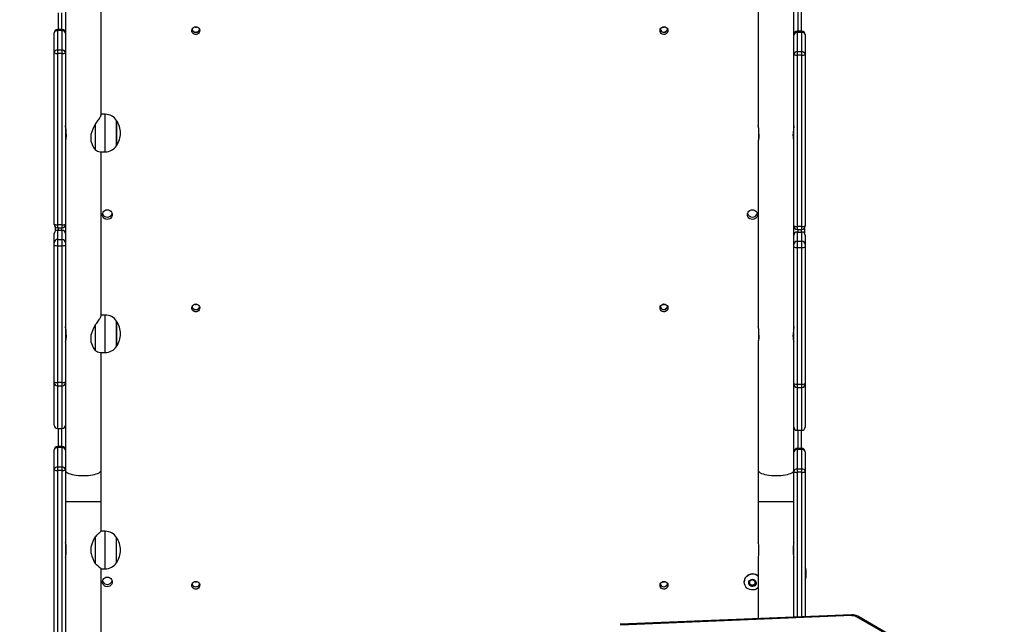
# Model space of a CAD drawing. Units: millimetres. Extents: x -105 to 953, y 430 to 1543.
# Drawn here: x 373 to 479, y 792 to 856 of the extents above; entities that cross this region are included whole.
import ezdxf

# ---------------------------------------------------------------- set-up
doc = ezdxf.new("R2010")
doc.units = ezdxf.units.MM
doc.header["$LTSCALE"] = 50
doc.header["$PDSIZE"] = -1
doc.styles.add('SLDTEXTSTYLE1', font='TXT', dxfattribs={"width": 0.605})
doc.dimstyles.new('SLDDIMSTYLE1', dxfattribs={"dimtxt": 17.5, "dimasz": 17.78, "dimexe": 0, "dimexo": 0.0625, "dimgap": 4.375, "dimtad": 1, "dimdec": 0, "dimrnd": 1e-09, "dimzin": 12, "dimdsep": 46, "dimtxsty": 'SLDTEXTSTYLE1', "dimsah": 1, "dimcen": 0.09, "dimadec": 0, "dimazin": 3, "dimtfac": 1, "dimtofl": 0, "dimtmove": 0, "dimatfit": 3, "dimfxl": 1, "dimfrac": 2, "dimtolj": 1, "dimtzin": 12, "dimarcsym": 0})
doc.dimstyles.new('SLDDIMSTYLE2', dxfattribs={"dimtxt": 17.5, "dimasz": 17.78, "dimexe": 0, "dimexo": 0.0625, "dimgap": 4.375, "dimtad": 1, "dimdec": 0, "dimrnd": 1e-09, "dimzin": 12, "dimdsep": 46, "dimtxsty": 'SLDTEXTSTYLE1', "dimsah": 1, "dimcen": 0.09, "dimadec": 0, "dimazin": 3, "dimtfac": 1, "dimtdec": 0, "dimtofl": 0, "dimtmove": 0, "dimatfit": 3, "dimfxl": 1, "dimfrac": 2, "dimtolj": 1, "dimtzin": 12, "dimarcsym": 0})

# ---------------------------------------------------------------- blocks, each defined once
blk = doc.blocks.new('_D')
at = {"color": 0, "linetype": 'Continuous', "lineweight": -2, "transparency": 16777216}
for p, q in [((20.57, 720.54), (20.57, 1285.63)), ((828.12, 1285.63), (52.58, 1285.63)), ((860.12, 942.52), (860.12, 1285.63))]:
    blk.add_line(p, q, dxfattribs=at)
at = {"color": 0, "transparency": 16777216}
for points in [[(52.58, 1290.96), (52.58, 1280.29), (20.57, 1285.63)], [(828.12, 1280.29), (828.12, 1290.96), (860.12, 1285.63)]]:
    blk.add_solid(points, dxfattribs=at)
at = {"layer": 'Defpoints', "color": 0, "transparency": 16777216}
for p in [(20.57, 1285.63), (860.12, 942.41), (20.57, 720.43)]:
    blk.add_point(p, dxfattribs=at)
at = {"color": 0, "lineweight": 18, "transparency": 16777216, "insert": (436.38, 1325), "char_height": 31.5, "attachment_point": 2, "style": 'SLDTEXTSTYLE1'}
blk.add_mtext('\\A1;840', dxfattribs=at)
blk = doc.blocks.new('_D_1')
at = {"color": 0, "linetype": 'Continuous', "lineweight": -2, "transparency": 16777216}
for p, q in [((379.42, 1180.76), (948.05, 1180.76)), ((948.05, 461.78), (948.05, 1148.76)), ((533.24, 429.77), (948.05, 429.77))]:
    blk.add_line(p, q, dxfattribs=at)
at = {"color": 0, "transparency": 16777216}
for points in [[(953.39, 1148.76), (942.72, 1148.76), (948.05, 1180.76)], [(942.72, 461.78), (953.39, 461.78), (948.05, 429.77)]]:
    blk.add_solid(points, dxfattribs=at)
at = {"layer": 'Defpoints', "color": 0, "transparency": 16777216}
for p in [(379.31, 1180.76), (948.05, 1180.76), (533.13, 429.77)]:
    blk.add_point(p, dxfattribs=at)
at = {"color": 0, "lineweight": 18, "transparency": 16777216, "insert": (908.68, 762.48), "char_height": 31.5, "attachment_point": 2, "rotation": 90, "style": 'SLDTEXTSTYLE1'}
blk.add_mtext('\\A1;751', dxfattribs=at)
blk = doc.blocks.new('_D_2')
at = {"color": 0, "linetype": 'Continuous', "lineweight": -2, "transparency": 16777216}
for p, q in [((411.95, 1030.7), (899.87, 1030.7)), ((899.87, 998.69), (899.87, 611.78)), ((491.24, 579.77), (899.87, 579.77))]:
    blk.add_line(p, q, dxfattribs=at)
at = {"color": 0, "transparency": 16777216}
for points in [[(905.2, 998.69), (894.53, 998.69), (899.87, 1030.7)], [(894.53, 611.78), (905.2, 611.78), (899.87, 579.77)]]:
    blk.add_solid(points, dxfattribs=at)
at = {"layer": 'Defpoints', "color": 0, "transparency": 16777216}
for p in [(411.84, 1030.7), (491.13, 579.77), (899.87, 579.77)]:
    blk.add_point(p, dxfattribs=at)
at = {"color": 0, "lineweight": 18, "transparency": 16777216, "insert": (860.49, 762.48), "char_height": 31.5, "attachment_point": 2, "rotation": 90, "style": 'SLDTEXTSTYLE1'}
blk.add_mtext('\\A1;451', dxfattribs=at)
blk = doc.blocks.new('_D_3')
at = {"color": 0, "linetype": 'Continuous', "lineweight": -2, "transparency": 16777216}
for p, q in [((220.57, 721.28), (220.57, 1230.56)), ((252.58, 1230.56), (628.12, 1230.56)), ((660.12, 943.26), (660.12, 1230.56))]:
    blk.add_line(p, q, dxfattribs=at)
at = {"color": 0, "transparency": 16777216}
for points in [[(252.58, 1235.89), (252.58, 1225.22), (220.57, 1230.56)], [(628.12, 1225.22), (628.12, 1235.89), (660.12, 1230.56)]]:
    blk.add_solid(points, dxfattribs=at)
at = {"layer": 'Defpoints', "color": 0, "transparency": 16777216}
for p in [(660.12, 1230.56), (660.12, 943.15), (220.57, 721.17)]:
    blk.add_point(p, dxfattribs=at)
at = {"color": 0, "lineweight": 18, "transparency": 16777216, "insert": (438.67, 1269.93), "char_height": 31.5, "attachment_point": 2, "style": 'SLDTEXTSTYLE1'}
blk.add_mtext('\\A1;440', dxfattribs=at)
blk = doc.blocks.new('WD1504-2Dd')
at = {"color": 7, "linetype": 'Continuous', "lineweight": 25}
for p, q in [((452.23, 866.2), (452.23, 844.83)), ((382.03, 845.95), (382.03, 864.99)), ((378.23, 861.47), (378.23, 853.99)), ((456.03, 853.78), (456.03, 861.65)), ((456.8, 857.07), (456.8, 854.9)), ((377.5, 855.09), (377.5, 856.88)), ((377.38, 855.09), (377.38, 854.97)), ((377.88, 855.09), (377.38, 855.09)), ((377.38, 854.97), (377.38, 852.89)), ((377.88, 854.97), (377.38, 854.97)), ((377.88, 854.97), (377.88, 855.09)), ((377.88, 852.89), (377.88, 854.97)), ((377.03, 854.72), (377.03, 854.74)), ((377.03, 852.64), (377.03, 854.72)), ((378.23, 853.99), (378.23, 852.64)), ((456.38, 854.9), (456.38, 854.78)), ((456.88, 854.9), (456.38, 854.9)), ((456.38, 854.78), (456.38, 852.7)), ((456.88, 854.78), (456.38, 854.78)), ((456.88, 854.78), (456.88, 854.9)), ((456.88, 852.7), (456.88, 854.78)), ((457.23, 854.55), (457.23, 854.53)), ((457.23, 854.53), (457.23, 852.46)), ((377.38, 852.89), (377.38, 852.54)), ((377.88, 852.89), (377.38, 852.89)), ((377.88, 852.54), (377.88, 852.89)), ((456.03, 852.46), (456.03, 853.78)), ((377.03, 852.6), (377.03, 852.64)), ((377.03, 834.32), (377.03, 852.6)), ((377.38, 852.54), (377.38, 834.26)), ((377.88, 852.54), (377.38, 852.54)), ((377.88, 834.26), (377.88, 852.54)), ((378.23, 852.64), (378.23, 852.6)), ((378.23, 852.6), (378.23, 834.32)), ((456.03, 852.41), (456.03, 852.46)), ((456.03, 834.13), (456.03, 852.41)), ((456.38, 852.7), (456.38, 852.35)), ((456.88, 852.7), (456.38, 852.7)), ((456.38, 852.35), (456.38, 834.07)), ((456.88, 852.35), (456.38, 852.35)), ((456.88, 852.35), (456.88, 852.7)), ((456.88, 834.07), (456.88, 852.35)), ((457.23, 852.46), (457.23, 852.41)), ((457.23, 852.41), (457.23, 834.13)), ((382.46, 846.04), (382.03, 846.04)), ((381.41, 844.99), (381.41, 842.27)), ((383.7, 842.69), (383.7, 845.39)), ((383.7, 845.39), (383.7, 845.33)), ((383.7, 845.33), (383.7, 842.69)), ((378.3, 843.6), (378.3, 844.17)), ((380.96, 843.19), (380.96, 843.89)), ((452.3, 843.6), (452.3, 844.17)), ((455.96, 844.17), (455.96, 843.6)), ((452.23, 843.25), (452.23, 823.4)), ((381.94, 842.04), (382.46, 842.04)), ((382.03, 824.53), (382.03, 842.04)), ((377.03, 834.28), (377.03, 834.32)), ((377.15, 833.58), (377.15, 834.01)), ((377.88, 834.26), (377.38, 834.26)), ((377.38, 833.93), (377.88, 833.93)), ((377.5, 833.66), (377.5, 833.93)), ((378.23, 834.32), (378.23, 834.28)), ((378.23, 834.28), (378.23, 832.36)), ((456.03, 834.09), (456.03, 834.13)), ((456.03, 832.17), (456.03, 834.09)), ((456.88, 834.07), (456.38, 834.07)), ((457.23, 834.13), (457.23, 834.09)), ((377.03, 832.34), (377.03, 833.31)), ((377.38, 833.66), (377.38, 832.69)), ((377.38, 833.66), (377.88, 833.66)), ((377.88, 832.69), (377.88, 833.66)), ((456.38, 833.74), (456.88, 833.74)), ((456.38, 833.48), (456.38, 832.5)), ((456.38, 833.48), (456.88, 833.48)), ((456.8, 833.74), (456.8, 833.48)), ((456.88, 832.5), (456.88, 833.48)), ((457.15, 833.87), (457.15, 833.35)), ((457.23, 833.13), (457.23, 832.15)), ((377.03, 832.06), (377.03, 832.34)), ((377.03, 817.48), (377.03, 832.06)), ((377.38, 832.69), (377.38, 832.02)), ((377.38, 832.69), (377.88, 832.69)), ((377.38, 832.02), (377.88, 832.02)), ((377.38, 832.02), (377.38, 817.44)), ((377.88, 832.02), (377.88, 832.69)), ((377.88, 817.44), (377.88, 832.02)), ((378.23, 832.36), (378.23, 832.34)), ((378.23, 832.34), (378.23, 832.06)), ((378.23, 832.06), (378.23, 817.48)), ((456.03, 832.15), (456.03, 832.17)), ((456.03, 831.87), (456.03, 832.15)), ((456.03, 817.29), (456.03, 831.87)), ((456.38, 832.5), (456.38, 831.83)), ((456.38, 832.5), (456.88, 832.5)), ((456.38, 831.83), (456.88, 831.83)), ((456.38, 831.83), (456.38, 817.25)), ((456.88, 831.83), (456.88, 832.5)), ((456.88, 817.25), (456.88, 831.83)), ((457.23, 832.15), (457.23, 831.87)), ((457.23, 831.87), (457.23, 817.29)), ((382.46, 824.62), (382.03, 824.62)), ((381.41, 823.57), (381.41, 820.85)), ((383.7, 821.27), (383.7, 823.97)), ((383.7, 823.97), (383.7, 823.91)), ((383.7, 823.91), (383.7, 821.27)), ((378.3, 822.18), (378.3, 822.75)), ((380.96, 821.76), (380.96, 822.47)), ((452.3, 822.18), (452.3, 822.75)), ((455.96, 822.75), (455.96, 822.18)), ((452.23, 821.83), (452.23, 808.04)), ((381.94, 820.62), (382.46, 820.62)), ((382.03, 808.04), (382.03, 820.62)), ((377.03, 817.43), (377.03, 817.48)), ((377.03, 812.86), (377.03, 817.43)), ((377.38, 817.44), (377.88, 817.44)), ((377.38, 817.44), (377.38, 817.08)), ((377.38, 817.08), (377.88, 817.08)), ((377.38, 817.08), (377.38, 812.51)), ((377.88, 817.08), (377.88, 817.44)), ((377.88, 812.51), (377.88, 817.08)), ((378.23, 817.48), (378.23, 817.43)), ((378.23, 817.43), (378.23, 817.09)), ((378.23, 817.09), (378.23, 810.24)), ((456.03, 817.25), (456.03, 817.29)), ((456.03, 816.91), (456.03, 817.25)), ((456.38, 817.25), (456.88, 817.25)), ((456.38, 817.25), (456.38, 816.9)), ((456.88, 816.9), (456.88, 817.25)), ((457.23, 817.29), (457.23, 817.25)), ((457.23, 817.25), (457.23, 812.67)), ((456.03, 810.04), (456.03, 816.91)), ((456.38, 816.9), (456.88, 816.9)), ((456.38, 816.9), (456.38, 812.32)), ((456.88, 812.32), (456.88, 816.9)), ((377.38, 812.51), (377.88, 812.51)), ((377.38, 812.51), (377.88, 812.51)), ((377.5, 810.59), (377.5, 812.51)), ((456.38, 812.32), (456.88, 812.32)), ((456.38, 812.32), (456.88, 812.32)), ((456.8, 812.32), (456.8, 810.39)), ((377.03, 810.22), (377.03, 810.24)), ((377.03, 808.14), (377.03, 810.22)), ((377.38, 810.59), (377.38, 810.47)), ((377.88, 810.59), (377.38, 810.59)), ((377.38, 810.47), (377.38, 808.39)), ((377.88, 810.47), (377.38, 810.47)), ((377.88, 810.47), (377.88, 810.59)), ((377.88, 808.39), (377.88, 810.47)), ((378.23, 810.24), (378.23, 810.22)), ((378.23, 810.22), (378.23, 808.14)), ((456.03, 810.02), (456.03, 810.04)), ((456.03, 807.94), (456.03, 810.02)), ((456.38, 810.39), (456.38, 810.27)), ((456.88, 810.39), (456.38, 810.39)), ((456.38, 810.27), (456.38, 808.19)), ((456.88, 810.27), (456.38, 810.27)), ((456.88, 810.27), (456.88, 810.39)), ((456.88, 808.19), (456.88, 810.27)), ((457.23, 810.04), (457.23, 810.02)), ((457.23, 810.02), (457.23, 807.94)), ((377.03, 808.1), (377.03, 808.14)), ((377.03, 789.82), (377.03, 808.1)), ((377.38, 808.39), (377.38, 808.04)), ((377.88, 808.39), (377.38, 808.39)), ((377.38, 808.04), (377.38, 789.76)), ((377.88, 808.04), (377.38, 808.04)), ((377.88, 808.04), (377.88, 808.39)), ((377.88, 789.76), (377.88, 808.04)), ((378.23, 808.14), (378.23, 808.1)), ((378.23, 808.1), (378.23, 789.82)), ((382.03, 804.71), (382.03, 808.04)), ((452.23, 808.04), (452.23, 804.71)), ((456.03, 807.9), (456.03, 807.94)), ((456.03, 792.37), (456.03, 807.9)), ((456.38, 808.19), (456.38, 807.84)), ((456.88, 808.19), (456.38, 808.19)), ((456.88, 807.84), (456.38, 807.84)), ((456.88, 807.84), (456.88, 808.19)), ((457.23, 807.94), (457.23, 807.9)), ((457.23, 807.9), (457.23, 792.42)), ((382.03, 801.54), (382.03, 804.71)), ((452.23, 804.71), (452.23, 800.36)), ((382.46, 801.54), (382.03, 801.54)), ((381.41, 800.96), (381.41, 798.12)), ((383.7, 798.19), (383.7, 800.89)), ((378.3, 799.24), (378.3, 799.84)), ((380.96, 799.17), (380.96, 799.91)), ((452.3, 799.24), (452.3, 799.84)), ((455.96, 799.84), (455.96, 799.24)), ((452.23, 798.72), (452.23, 792.22)), ((382.03, 789.3), (382.03, 797.54)), ((382.03, 797.54), (382.46, 797.54)), ((457.35, 796.64), (457.35, 797.44)), ((450.73, 796.14), (450.73, 796.13)), ((451.61, 796.37), (451.3, 796.21)), ((451.3, 796.21), (451.3, 795.87)), ((451.9, 796.19), (451.61, 796.37)), ((451.9, 795.85), (451.9, 796.19)), ((451.9, 795.94), (451.9, 796.19)), ((451.3, 795.95), (451.59, 795.78)), ((451.3, 795.87), (451.59, 795.69)), ((451.59, 795.78), (451.9, 795.94)), ((451.59, 795.69), (451.9, 795.85)), ((451.59, 795.78), (451.59, 795.69)), ((451.9, 795.94), (451.9, 795.85)), ((462.2, 792.62), (437.49, 791.62)), ((462.22, 792.54), (437.5, 791.53)), ((466.24, 790.39), (462.7, 792.43)), ((466.39, 790.44), (462.85, 792.47))]:
    blk.add_line(p, q, dxfattribs=at)
at = {"color": 8, "linetype": 'Continuous', "lineweight": 25}
for p, q in [((456.5, 854.9), (456.5, 857.07)), ((377.8, 856.88), (377.8, 855.09)), ((382.46, 842.04), (382.46, 846.04)), ((377.38, 834.26), (377.38, 833.93)), ((377.45, 833.93), (377.45, 833.66)), ((377.8, 833.93), (377.8, 833.66)), ((377.88, 833.93), (377.88, 834.26)), ((456.38, 834.07), (456.38, 833.74)), ((456.88, 833.74), (456.88, 834.07)), ((456.5, 833.48), (456.5, 833.74)), ((456.85, 833.48), (456.85, 833.74)), ((382.46, 820.62), (382.46, 824.62)), ((378.23, 823.35), (378.23, 823.35)), ((456.03, 823.35), (456.03, 823.35)), ((377.38, 812.51), (377.38, 812.51)), ((377.8, 812.51), (377.8, 810.59)), ((377.88, 812.51), (377.88, 812.51)), ((456.38, 812.32), (456.38, 812.32)), ((456.5, 810.39), (456.5, 812.32)), ((456.88, 812.32), (456.88, 812.32)), ((456.38, 807.84), (456.38, 792.39)), ((456.88, 792.41), (456.88, 807.84)), ((378.23, 804.71), (382.03, 804.71)), ((452.23, 804.71), (456.03, 804.71)), ((382.46, 797.54), (382.46, 801.54)), ((378.3, 800.02), (378.23, 800.02)), ((456.03, 800.02), (455.96, 800.02))]:
    blk.add_line(p, q, dxfattribs=at)
at = {"color": 7, "linetype": 'Continuous', "lineweight": 25, "flags": 128}
for points in [[(392.15, 855.39), (392.28, 855.37), (392.39, 855.32), (392.48, 855.23), (392.55, 855.13), (392.57, 855.01), (392.56, 854.88), (392.52, 854.77), (392.44, 854.67), (392.33, 854.6), (392.21, 854.56), (392.09, 854.56), (391.97, 854.6), (391.86, 854.67), (391.78, 854.77), (391.74, 854.88), (391.73, 855.01), (391.75, 855.13), (391.82, 855.23), (391.91, 855.32), (392.03, 855.37), (392.15, 855.39)], [(442.15, 855.39), (442.28, 855.37), (442.39, 855.32), (442.48, 855.23), (442.55, 855.13), (442.57, 855.01), (442.56, 854.88), (442.52, 854.77), (442.44, 854.67), (442.33, 854.6), (442.21, 854.56), (442.09, 854.56), (441.97, 854.6), (441.86, 854.67), (441.78, 854.77), (441.74, 854.88), (441.73, 855.01), (441.75, 855.13), (441.82, 855.23), (441.91, 855.32), (442.03, 855.37), (442.15, 855.39)], [(381.41, 844.99), (381.5, 845.09), (381.58, 845.19), (381.67, 845.3), (381.74, 845.4), (381.81, 845.49), (381.87, 845.59), (381.92, 845.66), (381.95, 845.73), (381.99, 845.79), (382.01, 845.85), (382.02, 845.9), (382.03, 845.94), (382.03, 845.95)], [(378.3, 844.17), (378.3, 844.21), (378.3, 844.26), (378.3, 844.3), (378.3, 844.34), (378.29, 844.41), (378.29, 844.45), (378.28, 844.51), (378.27, 844.57), (378.26, 844.61), (378.25, 844.66), (378.24, 844.71), (378.24, 844.74), (378.24, 844.77), (378.23, 844.78), (378.23, 844.8), (378.23, 844.82), (378.23, 844.83)], [(452.3, 844.17), (452.3, 844.2), (452.3, 844.26), (452.3, 844.32), (452.29, 844.36), (452.29, 844.41), (452.29, 844.43), (452.28, 844.49), (452.27, 844.53), (452.27, 844.57), (452.26, 844.59), (452.26, 844.61), (452.26, 844.63), (452.26, 844.64), (452.25, 844.66), (452.25, 844.68), (452.25, 844.69), (452.24, 844.71), (452.24, 844.73), (452.24, 844.74), (452.24, 844.75), (452.24, 844.76), (452.23, 844.78), (452.23, 844.79), (452.23, 844.8), (452.23, 844.81), (452.23, 844.82), (452.23, 844.83)], [(378.3, 843.91), (378.3, 843.88), (378.3, 843.82), (378.3, 843.78), (378.29, 843.71), (378.29, 843.67), (378.29, 843.65), (378.28, 843.61), (378.27, 843.55), (378.27, 843.51), (378.26, 843.49), (378.26, 843.47), (378.26, 843.45), (378.26, 843.43), (378.25, 843.42), (378.25, 843.4), (378.25, 843.38), (378.24, 843.37), (378.24, 843.35), (378.24, 843.34), (378.24, 843.33), (378.24, 843.31), (378.23, 843.3), (378.23, 843.29), (378.23, 843.28), (378.23, 843.27), (378.23, 843.26), (378.23, 843.25), (378.23, 843.23), (378.23, 843.23), (378.24, 843.23), (378.24, 843.23), (378.24, 843.23), (378.25, 843.24), (378.25, 843.25), (378.26, 843.27), (378.27, 843.29), (378.27, 843.31), (378.28, 843.32), (378.28, 843.34), (378.28, 843.35), (378.29, 843.37), (378.29, 843.38), (378.29, 843.4), (378.29, 843.41), (378.3, 843.43), (378.3, 843.45), (378.3, 843.48), (378.3, 843.54), (378.3, 843.58), (378.3, 843.6)], [(452.3, 843.91), (452.3, 843.86), (452.3, 843.82), (452.3, 843.78), (452.3, 843.73), (452.29, 843.67), (452.29, 843.63), (452.28, 843.57), (452.27, 843.51), (452.26, 843.47), (452.25, 843.42), (452.25, 843.38), (452.24, 843.34), (452.24, 843.31), (452.23, 843.3), (452.23, 843.27), (452.23, 843.25), (452.23, 843.24), (452.23, 843.23), (452.24, 843.23), (452.24, 843.23), (452.25, 843.24), (452.26, 843.25), (452.26, 843.28), (452.27, 843.31), (452.28, 843.34), (452.29, 843.38), (452.29, 843.42), (452.3, 843.47), (452.3, 843.53), (452.3, 843.55), (452.3, 843.57), (452.3, 843.6)], [(455.96, 843.6), (455.96, 843.56), (455.96, 843.52), (455.96, 843.48), (455.96, 843.44), (455.97, 843.4), (455.98, 843.37), (455.98, 843.32), (455.99, 843.29), (456, 843.27), (456.01, 843.25), (456.02, 843.23), (456.02, 843.23), (456.02, 843.23), (456.03, 843.23), (456.03, 843.24), (456.03, 843.25), (456.03, 843.27), (456.03, 843.29), (456.02, 843.32), (456.02, 843.36), (456.01, 843.4), (456.01, 843.43), (456, 843.49), (455.99, 843.55), (455.98, 843.59), (455.97, 843.65), (455.97, 843.72), (455.96, 843.76), (455.96, 843.83), (455.96, 843.86), (455.96, 843.88), (455.96, 843.91)], [(382.7, 834.82), (382.56, 834.84), (382.44, 834.89), (382.33, 834.97), (382.25, 835.08), (382.19, 835.2), (382.18, 835.34), (382.19, 835.47), (382.25, 835.59), (382.33, 835.7), (382.44, 835.78), (382.56, 835.83), (382.7, 835.85), (382.84, 835.83), (382.96, 835.78), (383.07, 835.7), (383.16, 835.59), (383.21, 835.47), (383.23, 835.34), (383.21, 835.2), (383.16, 835.08), (383.07, 834.97), (382.96, 834.89), (382.84, 834.84), (382.7, 834.82)], [(451.6, 835.85), (451.74, 835.83), (451.86, 835.78), (451.97, 835.7), (452.06, 835.59), (452.11, 835.47), (452.13, 835.34), (452.11, 835.2), (452.06, 835.08), (451.97, 834.97), (451.86, 834.89), (451.74, 834.84), (451.6, 834.82), (451.46, 834.84), (451.34, 834.89), (451.23, 834.97), (451.15, 835.08), (451.09, 835.2), (451.08, 835.34), (451.09, 835.47), (451.15, 835.59), (451.23, 835.7), (451.34, 835.78), (451.46, 835.83), (451.6, 835.85)], [(392.15, 825.8), (392.28, 825.78), (392.39, 825.72), (392.48, 825.64), (392.55, 825.53), (392.57, 825.41), (392.56, 825.29), (392.52, 825.17), (392.44, 825.08), (392.33, 825.01), (392.21, 824.97), (392.09, 824.97), (391.97, 825.01), (391.86, 825.08), (391.78, 825.17), (391.74, 825.29), (391.73, 825.41), (391.75, 825.53), (391.82, 825.64), (391.91, 825.72), (392.03, 825.78), (392.15, 825.8)], [(442.15, 825.8), (442.28, 825.78), (442.39, 825.72), (442.48, 825.64), (442.55, 825.53), (442.57, 825.41), (442.56, 825.29), (442.52, 825.17), (442.44, 825.08), (442.33, 825.01), (442.21, 824.97), (442.09, 824.97), (441.97, 825.01), (441.86, 825.08), (441.78, 825.17), (441.74, 825.29), (441.73, 825.41), (441.75, 825.53), (441.82, 825.64), (441.91, 825.72), (442.03, 825.78), (442.15, 825.8)], [(381.41, 823.57), (381.5, 823.67), (381.58, 823.77), (381.67, 823.87), (381.74, 823.97), (381.81, 824.07), (381.87, 824.17), (381.92, 824.24), (381.95, 824.3), (381.99, 824.37), (382.01, 824.43), (382.02, 824.48), (382.03, 824.52), (382.03, 824.53)], [(378.3, 822.75), (378.3, 822.79), (378.3, 822.83), (378.3, 822.87), (378.3, 822.92), (378.29, 822.96), (378.29, 823.03), (378.28, 823.09), (378.27, 823.15), (378.26, 823.18), (378.25, 823.24), (378.25, 823.27), (378.24, 823.32), (378.24, 823.34), (378.23, 823.36), (378.23, 823.38), (378.23, 823.4), (378.23, 823.4)], [(452.3, 822.75), (452.3, 822.78), (452.3, 822.84), (452.3, 822.88), (452.29, 822.94), (452.29, 822.98), (452.29, 823.01), (452.28, 823.07), (452.27, 823.11), (452.27, 823.15), (452.26, 823.17), (452.26, 823.18), (452.26, 823.2), (452.26, 823.22), (452.25, 823.24), (452.25, 823.25), (452.25, 823.27), (452.24, 823.29), (452.24, 823.3), (452.24, 823.33), (452.24, 823.34), (452.23, 823.35), (452.23, 823.36), (452.23, 823.37), (452.23, 823.38), (452.23, 823.39), (452.23, 823.4)], [(378.3, 822.48), (378.3, 822.45), (378.3, 822.4), (378.3, 822.33), (378.29, 822.29), (378.29, 822.25), (378.29, 822.23), (378.28, 822.19), (378.27, 822.13), (378.27, 822.09), (378.26, 822.07), (378.26, 822.05), (378.26, 822.03), (378.26, 822.01), (378.25, 821.99), (378.25, 821.98), (378.25, 821.96), (378.24, 821.95), (378.24, 821.93), (378.24, 821.92), (378.24, 821.9), (378.24, 821.89), (378.23, 821.88), (378.23, 821.87), (378.23, 821.86), (378.23, 821.85), (378.23, 821.84), (378.23, 821.83), (378.23, 821.81), (378.23, 821.81), (378.24, 821.8), (378.24, 821.8), (378.24, 821.81), (378.25, 821.82), (378.25, 821.83), (378.26, 821.85), (378.27, 821.87), (378.27, 821.89), (378.28, 821.9), (378.28, 821.91), (378.28, 821.93), (378.29, 821.94), (378.29, 821.96), (378.29, 821.97), (378.29, 821.99), (378.3, 822.01), (378.3, 822.03), (378.3, 822.08), (378.3, 822.12), (378.3, 822.16), (378.3, 822.18)], [(452.3, 822.48), (452.3, 822.44), (452.3, 822.4), (452.3, 822.36), (452.3, 822.31), (452.29, 822.27), (452.29, 822.21), (452.28, 822.14), (452.27, 822.08), (452.26, 822.05), (452.25, 821.99), (452.24, 821.95), (452.24, 821.92), (452.24, 821.89), (452.23, 821.88), (452.23, 821.86), (452.23, 821.83), (452.23, 821.81), (452.23, 821.81), (452.24, 821.8), (452.24, 821.81), (452.25, 821.82), (452.26, 821.83), (452.26, 821.86), (452.27, 821.88), (452.28, 821.91), (452.29, 821.96), (452.3, 822.01), (452.3, 822.05), (452.3, 822.11), (452.3, 822.13), (452.3, 822.15), (452.3, 822.18)], [(455.96, 822.18), (455.96, 822.14), (455.96, 822.1), (455.96, 822.06), (455.96, 822.02), (455.97, 821.97), (455.98, 821.94), (455.98, 821.9), (455.99, 821.88), (456, 821.85), (456.01, 821.83), (456.02, 821.81), (456.02, 821.81), (456.02, 821.8), (456.03, 821.81), (456.03, 821.81), (456.03, 821.82), (456.03, 821.84), (456.03, 821.86), (456.02, 821.89), (456.02, 821.93), (456.01, 821.96), (456.01, 822.01), (456, 822.07), (455.99, 822.1), (455.98, 822.17), (455.97, 822.23), (455.97, 822.28), (455.96, 822.34), (455.96, 822.41), (455.96, 822.43), (455.96, 822.46), (455.96, 822.48)], [(381.41, 800.96), (381.5, 801.04), (381.58, 801.12), (381.67, 801.2), (381.74, 801.27), (381.81, 801.33), (381.87, 801.39), (381.92, 801.43), (381.95, 801.47), (381.99, 801.5), (382.01, 801.52), (382.02, 801.53), (382.03, 801.54), (382.03, 801.54)], [(378.3, 799.84), (378.3, 799.88), (378.3, 799.92), (378.3, 799.97), (378.3, 800.01), (378.29, 800.07), (378.29, 800.11), (378.28, 800.16), (378.27, 800.19), (378.26, 800.24), (378.25, 800.28), (378.25, 800.3), (378.24, 800.33), (378.24, 800.34), (378.23, 800.35), (378.23, 800.36), (378.23, 800.36), (378.23, 800.36)], [(452.23, 798.72), (452.23, 798.72), (452.24, 798.76), (452.26, 798.86), (452.29, 799), (452.3, 799.17), (452.3, 799.24)], [(382.7, 795.63), (382.56, 795.64), (382.44, 795.69), (382.33, 795.78), (382.25, 795.88), (382.19, 796.01), (382.18, 796.14), (382.19, 796.27), (382.25, 796.4), (382.33, 796.5), (382.44, 796.59), (382.56, 796.64), (382.7, 796.65), (382.84, 796.64), (382.96, 796.59), (383.07, 796.5), (383.16, 796.4), (383.21, 796.27), (383.23, 796.14), (383.21, 796.01), (383.16, 795.88), (383.07, 795.78), (382.96, 795.69), (382.84, 795.64), (382.7, 795.63)], [(392.15, 796.2), (392.28, 796.18), (392.39, 796.13), (392.48, 796.05), (392.55, 795.94), (392.57, 795.82), (392.56, 795.69), (392.52, 795.58), (392.44, 795.48), (392.33, 795.41), (392.21, 795.38), (392.09, 795.38), (391.97, 795.41), (391.86, 795.48), (391.78, 795.58), (391.74, 795.69), (391.73, 795.82), (391.75, 795.94), (391.82, 796.05), (391.91, 796.13), (392.03, 796.18), (392.15, 796.2)], [(392.13, 796.2), (392.17, 796.2), (392.18, 796.2)], [(442.15, 796.2), (442.28, 796.18), (442.39, 796.13), (442.48, 796.05), (442.55, 795.94), (442.57, 795.82), (442.56, 795.69), (442.52, 795.58), (442.44, 795.48), (442.33, 795.41), (442.21, 795.38), (442.09, 795.38), (441.97, 795.41), (441.86, 795.48), (441.78, 795.58), (441.74, 795.69), (441.73, 795.82), (441.75, 795.94), (441.82, 796.05), (441.91, 796.13), (442.03, 796.18), (442.15, 796.2)], [(452.23, 795.53), (452.16, 795.47), (452.01, 795.37), (451.85, 795.31), (451.67, 795.28), (451.49, 795.28), (451.32, 795.32), (451.16, 795.39), (451.02, 795.49), (450.9, 795.62), (450.81, 795.77), (450.75, 795.93), (450.73, 796.1), (450.74, 796.28), (450.79, 796.44), (450.87, 796.6), (450.98, 796.73), (451.12, 796.84), (451.27, 796.92), (451.44, 796.97), (451.62, 796.99), (451.62, 796.99)], [(451.61, 796.42), (451.73, 796.4), (451.83, 796.35), (451.92, 796.27), (451.98, 796.17), (452, 796.05), (451.99, 795.94), (451.94, 795.83), (451.87, 795.74), (451.77, 795.67), (451.65, 795.64), (451.53, 795.64), (451.42, 795.68), (451.32, 795.75), (451.25, 795.84), (451.21, 795.95), (451.2, 796.07), (451.23, 796.18), (451.29, 796.28), (451.38, 796.36), (451.49, 796.41), (451.61, 796.42)]]:
    blk.add_lwpolyline(points, dxfattribs=at)
at = {"color": 8, "linetype": 'Continuous', "lineweight": 25, "flags": 128}
for points in [[(378.23, 808.04), (378.23, 808.01), (378.27, 807.93), (378.34, 807.86), (378.44, 807.79), (378.58, 807.72), (378.74, 807.66), (378.93, 807.61), (379.14, 807.57), (379.37, 807.53), (379.62, 807.51), (379.87, 807.49), (380.13, 807.49)], [(380.13, 807.49), (380.39, 807.49), (380.64, 807.51), (380.89, 807.53), (381.12, 807.57), (381.33, 807.61), (381.52, 807.66), (381.68, 807.72), (381.82, 807.79), (381.92, 807.86), (381.99, 807.93), (382.03, 808.01), (382.03, 808.04)], [(452.23, 808.04), (452.23, 808.01), (452.27, 807.93), (452.34, 807.86), (452.44, 807.79), (452.58, 807.72), (452.74, 807.66), (452.93, 807.61), (453.14, 807.57), (453.37, 807.53), (453.62, 807.51), (453.87, 807.49), (454.13, 807.49)], [(454.13, 807.49), (454.39, 807.49), (454.64, 807.51), (454.89, 807.53), (455.12, 807.57), (455.33, 807.61), (455.52, 807.66), (455.68, 807.72), (455.82, 807.79), (455.92, 807.86), (455.99, 807.93), (456.03, 808.01), (456.03, 808.04)]]:
    blk.add_lwpolyline(points, dxfattribs=at)
at = {"color": 7, "linetype": 'Continuous', "lineweight": 25}
for centre, radius, start, end in [((377.38, 854.74), 0.35, 89.9969, 179.9969), ((377.34, 854.66), 0.313, 82.0713, 168.8287), ((377.88, 854.74), 0.35, 0.0031, 90.0031), ((377.92, 854.66), 0.313, 11.1713, 97.9287), ((392.15, 855.22), 0.427, 197.6016, 342.3984), ((392.15, 855.27), 0.455, 220.768, 319.232), ((392.15, 855.79), 0.459, 249.4899, 290.5101), ((392.15, 855.83), 0.459, 258.167, 281.833), ((442.15, 855.22), 0.427, 197.6016, 342.3984), ((442.11, 855.79), 0.459, 252.4138, 293.1012), ((442.11, 855.26), 0.451, 253.7598, 343.2294), ((442.11, 855.83), 0.459, 261.0672, 284.1856), ((442.12, 855.22), 0.44, 310.0321, 347.0364), ((456.38, 854.55), 0.35, 89.9969, 179.9969), ((456.34, 854.47), 0.313, 82.0713, 168.8287), ((456.88, 854.55), 0.35, 0.0031, 90.0031), ((456.92, 854.47), 0.313, 11.1713, 97.9287), ((377.34, 852.58), 0.313, 82.0713, 168.8287), ((377.92, 852.58), 0.313, 11.1713, 97.9287), ((377.3, 853.09), 0.56, 241.7336, 278.7241), ((377.97, 853.09), 0.56, 261.2759, 298.2664), ((456.34, 852.39), 0.313, 82.0713, 168.8287), ((456.3, 852.9), 0.56, 241.7336, 278.7241), ((456.92, 852.39), 0.313, 11.1713, 97.9287), ((456.97, 852.9), 0.56, 261.2759, 298.2664), ((382.46, 844.54), 1.5, 34.5181, 90), ((385.16, 842.8), 4.34, 149.8001, 165.4838), ((381.36, 843.9), 2.77, 2.8746, 32.4607), ((479.89, 841.8), 24.05, 172.7784, 174.3493), ((381.38, 844.17), 2.75, 327.3854, 357.2793), ((383.35, 843.79), 2.47, 194.2117, 218.0887), ((382.46, 843.54), 1.5, 270, 325.4819), ((382.21, 843.4), 1.39, 234.6926, 258.6368), ((382.7, 835.58), 0.522, 194.0913, 270.4814), ((382.7, 835.58), 0.522, 269.5186, 345.9087), ((451.6, 835.59), 0.527, 194.3539, 345.6461), ((377.3, 834.81), 0.56, 241.7336, 278.7241), ((377.38, 834.28), 0.35, 180, 270), ((377.97, 834.81), 0.56, 261.2759, 298.2664), ((377.88, 834.28), 0.35, 270, 0), ((456.3, 834.63), 0.56, 241.7336, 278.7241), ((456.38, 834.09), 0.35, 180, 270), ((456.97, 834.63), 0.56, 261.2759, 298.2664), ((456.88, 834.09), 0.35, 270, 0), ((377.38, 833.31), 0.35, 89.9969, 179.9969), ((377.88, 833.31), 0.35, 0.0031, 90.0031), ((456.38, 833.13), 0.35, 89.9969, 179.9969), ((456.88, 833.13), 0.35, 0.0031, 90.0031), ((377.38, 832.34), 0.35, 89.9969, 179.9969), ((377.29, 832.84), 0.82, 251.2439, 276.0511), ((377.88, 832.34), 0.35, 0.0031, 90.0031), ((377.97, 832.84), 0.82, 263.9489, 288.7561), ((456.38, 832.15), 0.35, 89.9969, 179.9969), ((456.29, 832.65), 0.82, 251.2439, 276.0511), ((456.88, 832.15), 0.35, 0.0031, 90.0031), ((456.97, 832.65), 0.82, 263.9489, 288.7561), ((392.15, 825.63), 0.427, 197.6016, 342.3984), ((392.15, 826.2), 0.459, 249.4899, 290.5101), ((392.15, 826.24), 0.459, 258.167, 281.833), ((442.15, 825.63), 0.427, 197.6016, 342.3984), ((442.11, 826.2), 0.459, 252.4138, 293.1012), ((442.11, 825.67), 0.451, 253.7597, 343.2294), ((442.11, 826.24), 0.459, 261.0672, 284.1856), ((442.12, 825.62), 0.44, 310.0295, 347.0363), ((382.46, 823.12), 1.5, 34.5181, 90), ((392.15, 825.67), 0.455, 220.7612, 319.2387), ((385.16, 821.38), 4.34, 149.8001, 165.4838), ((381.36, 822.48), 2.77, 2.8746, 32.4607), ((479.99, 820.37), 24.15, 172.7815, 174.3462), ((381.38, 822.75), 2.75, 327.3854, 357.2793), ((383.35, 822.37), 2.47, 194.2117, 218.0887), ((382.21, 821.98), 1.39, 234.6926, 258.6368), ((382.46, 822.12), 1.5, 270, 325.4819), ((377.29, 818.25), 0.82, 251.2439, 276.0511), ((377.38, 817.43), 0.35, 180.0724, 270.0722), ((377.97, 818.25), 0.82, 263.9489, 288.7561), ((377.88, 817.43), 0.35, 269.9278, 359.9276), ((456.29, 818.07), 0.82, 251.2439, 276.0511), ((456.38, 817.25), 0.35, 180.0724, 270.0722), ((456.97, 818.07), 0.82, 263.9489, 288.7561), ((456.88, 817.25), 0.35, 269.9278, 359.9276), ((377.38, 812.86), 0.35, 180, 270), ((377.38, 812.86), 0.35, 180.0724, 270.0722), ((377.88, 812.86), 0.35, 270, 360), ((377.88, 812.86), 0.35, 269.9278, 359.9276), ((456.38, 812.67), 0.35, 180, 270), ((456.38, 812.67), 0.35, 180.0724, 270.0722), ((456.88, 812.67), 0.35, 270, 360), ((456.88, 812.67), 0.35, 269.9278, 359.9276), ((377.38, 810.24), 0.35, 89.9969, 179.9969), ((377.34, 810.16), 0.313, 82.0713, 168.8287), ((377.88, 810.24), 0.35, 0.0031, 90.0031), ((377.92, 810.16), 0.313, 11.1713, 97.9287), ((456.38, 810.04), 0.35, 89.9969, 179.9969), ((456.34, 809.96), 0.313, 82.0713, 168.8287), ((456.88, 810.04), 0.35, 0.0031, 90.0031), ((456.92, 809.96), 0.313, 11.1713, 97.9287), ((377.34, 808.08), 0.313, 82.0713, 168.8287), ((377.3, 808.59), 0.56, 241.7336, 278.7241), ((377.92, 808.08), 0.313, 11.1713, 97.9287), ((377.97, 808.59), 0.56, 261.2759, 298.2664), ((456.34, 807.88), 0.313, 82.0713, 168.8287), ((456.3, 808.39), 0.56, 241.7336, 278.7241), ((456.92, 807.88), 0.313, 11.1713, 97.9287), ((456.97, 808.39), 0.56, 261.2759, 298.2664), ((382.46, 800.04), 1.5, 34.5181, 90), ((384.38, 799.07), 3.52, 147.4575, 166.1911), ((381.36, 799.4), 2.77, 2.8746, 32.4607), ((450.31, 799.83), 1.99, 0.3715, 15.494), ((457.93, 799.83), 1.97, 164.3095, 179.7038), ((376.32, 799.25), 1.98, 344.3126, 359.6705), ((381.38, 799.67), 2.75, 327.3854, 357.2793), ((457.95, 799.25), 1.99, 180.3715, 195.494), ((384.37, 800.01), 3.51, 193.7794, 212.5721), ((382.46, 799.04), 1.5, 270, 325.4819), ((359.06, 773.43), 33.3, 46.3925, 47.8518), ((456.66, 797.22), 0.723, 18, 38.2634), ((382.7, 796.39), 0.522, 194.0913, 270.4814), ((382.7, 796.39), 0.522, 269.5186, 345.9087), ((392.15, 796.6), 0.459, 249.4899, 290.5101), ((392.15, 796.64), 0.459, 258.167, 281.833), ((442.11, 796.6), 0.459, 252.4138, 293.1012), ((442.11, 796.64), 0.459, 261.0672, 284.1856), ((451.59, 796.13), 0.867, 88.2673, 179.4094), ((451.6, 796.11), 0.883, 44.6623, 88.9683), ((451.6, 796.1), 0.883, 44.6623, 88.9683), ((456.66, 796.86), 0.723, 321.7366, 342), ((392.15, 796.04), 0.427, 197.6016, 342.3984), ((392.15, 796.08), 0.455, 220.7617, 319.2382), ((442.15, 796.04), 0.427, 197.6016, 342.3984), ((442.11, 796.08), 0.451, 253.7598, 343.2294), ((442.12, 796.03), 0.44, 310.0333, 347.0364), ((462.26, 791.42), 1.21, 61.0372, 92.7743), ((462.26, 791.63), 0.904, 61.2727, 92.9969)]:
    blk.add_arc(centre, radius, start, end, dxfattribs=at)
at = {"color": 8, "linetype": 'Continuous', "lineweight": 25}
for centre, radius, start, end in [((461.99, 792.55), 0.227, 356.7071, 19.1494), ((462.81, 792.34), 0.143, 74.5829, 141.0212)]:
    blk.add_arc(centre, radius, start, end, dxfattribs=at)

msp = doc.modelspace()

# ---------------------------------------------------------------- block references
msp.add_blockref('WD1504-2Dd', (0, 0))

# ---------------------------------------------------------------- dimensions: what is measured, and where the dimension line sits
at = {"color": 7, "linetype": 'Continuous', "lineweight": 18}
for base, p1, p2, angle, dimstyle, picture, middle in [((20.57, 1285.63), (860.12, 942.41), (20.57, 720.43), 0, 'SLDDIMSTYLE1', '_D', (436.38, 1285.63)), ((660.12, 1230.56), (220.57, 721.17), (660.12, 943.15), 0, 'SLDDIMSTYLE2', '_D_3', (438.67, 1230.56)), ((948.05, 1180.76), (533.13, 429.77), (379.31, 1180.76), 270, 'SLDDIMSTYLE1', '_D_1', (948.05, 762.48)), ((899.87, 579.77), (411.84, 1030.7), (491.13, 579.77), 270, 'SLDDIMSTYLE2', '_D_2', (899.87, 762.48))]:
    dim = msp.add_linear_dim(base=base, p1=p1, p2=p2, angle=angle, dimstyle=dimstyle, override={"dimscale": 1.8}, dxfattribs=at)
    dim.commit()
    dim.dimension.update_dxf_attribs({"geometry": picture, "text_midpoint": middle, "dimtype": 160})

doc.saveas('drawing.dxf')
